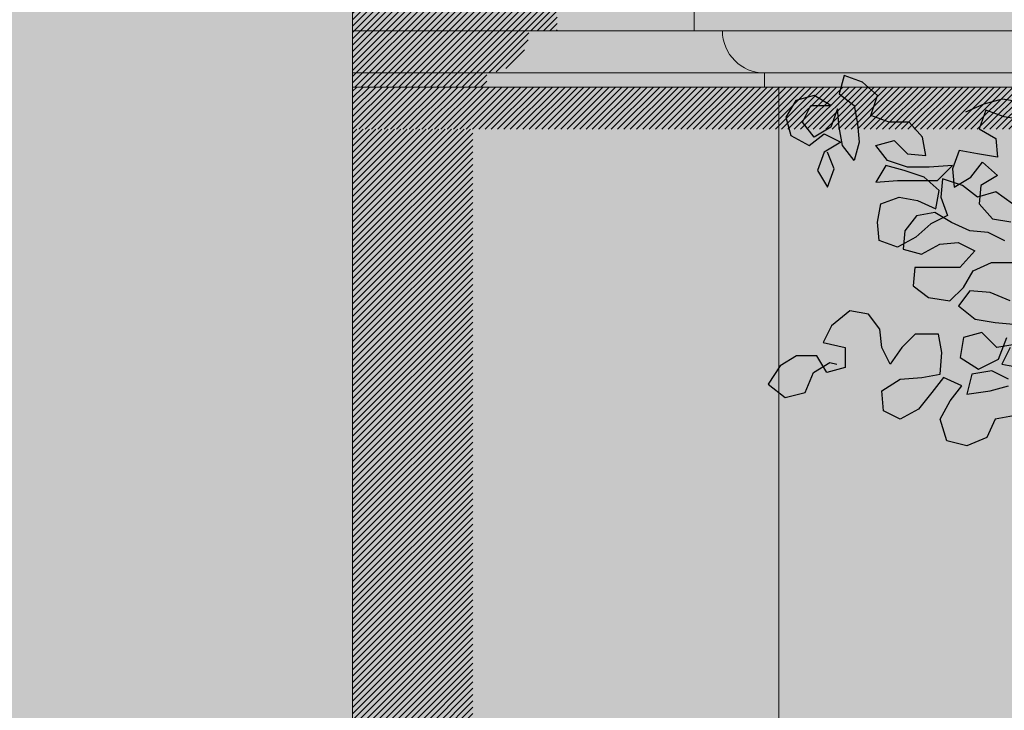
# Model space of a CAD drawing. Units: millimetres. Extents: x 1001.6 to 1080.6, y 553.4 to 612.6.
# Drawn here: x 1044.5 to 1046.2, y 575.1 to 576.4 of the extents above; entities that cross this region are included whole.
import ezdxf

# ---------------------------------------------------------------- set-up
doc = ezdxf.new("R2010")
doc.units = ezdxf.units.MM
doc.header["$LTSCALE"] = 0.25
doc.layers.add('ARBOLES-FACHADA', color=7, linetype='Continuous')
doc.layers.add('SOLIDO', color=40, linetype='Continuous')
for name, color, linetype, lineweight in [('Contorno', 7, 'Continuous', 18), ('Jardinería', 76, 'Continuous', 20), ('Sombra', 250, 'Continuous', 0)]:
    doc.layers.add(name, color=color, linetype=linetype, lineweight=lineweight)

# ---------------------------------------------------------------- blocks, each defined once
blk = doc.blocks.new('A$C08CB1BE0')
at = {"layer": 'ARBOLES-FACHADA', "color": 60}
for points in [[(1.4079, 3.7283), (1.4406, 3.7431), (1.4732, 3.752), (1.5058, 3.7461)], [(1.5118, 3.7135), (1.4762, 3.7194), (1.4435, 3.7313), (1.4317, 3.6986), (1.4614, 3.6809), (1.4644, 3.6482), (1.4288, 3.6541), (1.3961, 3.66), (1.3843, 3.6274), (1.3873, 3.5948), (1.4169, 3.6126), (1.4377, 3.6393), (1.4644, 3.6156), (1.4348, 3.5978), (1.4318, 3.5652), (1.4556, 3.5385), (1.4882, 3.5326)], [(1.4911, 3.5652), (1.4615, 3.586), (1.4288, 3.577), (1.4021, 3.5978), (1.3665, 3.6096), (1.3636, 3.577), (1.3755, 3.5444), (1.3459, 3.5295), (1.3192, 3.5058), (1.2866, 3.488), (1.254, 3.4998), (1.251, 3.5324), (1.2569, 3.565), (1.2895, 3.5769), (1.3221, 3.571), (1.3547, 3.5562), (1.3606, 3.5888), (1.3339, 3.6125), (1.2983, 3.6244), (1.2657, 3.6332), (1.2479, 3.6036), (1.2865, 3.6066), (1.3576, 3.6066), (1.3843, 3.6333), (1.3428, 3.6303), (1.3042, 3.6303), (1.2686, 3.6421), (1.2479, 3.6688), (1.2805, 3.6777), (1.3042, 3.654), (1.3368, 3.6511), (1.3309, 3.6837), (1.3071, 3.7104), (1.2716, 3.7103), (1.2389, 3.7222), (1.2507, 3.7578), (1.224, 3.7815), (1.1914, 3.7933), (1.1825, 3.7607), (1.2092, 3.7399), (1.2152, 3.7073), (1.2182, 3.6747), (1.2093, 3.6421), (1.1886, 3.6688), (1.1826, 3.7014), (1.1796, 3.734), (1.1678, 3.7014), (1.1381, 3.6835), (1.1173, 3.7102), (1.1321, 3.7399), (1.1677, 3.7399), (1.1381, 3.7577), (1.1054, 3.7487), (1.0877, 3.7191), (1.0966, 3.6865), (1.1292, 3.6687), (1.1559, 3.6895), (1.1856, 3.6747), (1.1559, 3.6569), (1.1441, 3.6242), (1.1619, 3.5946), (1.1738, 3.6272), (1.1619, 3.6569)], [(1.4775, 3.4992), (1.4478, 3.514), (1.4152, 3.517), (1.3826, 3.5318), (1.3529, 3.5495), (1.3203, 3.5436), (1.2996, 3.5169), (1.2966, 3.4842), (1.3293, 3.4754), (1.3619, 3.4932), (1.3945, 3.4962), (1.4242, 3.4814), (1.3975, 3.4517), (1.3174, 3.4516), (1.3145, 3.419), (1.3412, 3.3983), (1.3797, 3.3924), (1.4035, 3.4161), (1.4212, 3.4458), (1.4538, 3.4607), (1.4953, 3.4607)], [(1.4865, 3.3925), (1.4509, 3.4073), (1.4153, 3.4102), (1.3946, 3.3835), (1.4243, 3.3598), (1.4599, 3.3539), (1.4925, 3.351)], [(1.4984, 3.3154), (1.4629, 3.3094), (1.4361, 3.3361), (1.4035, 3.3272), (1.3976, 3.2916), (1.4303, 3.2708), (1.4658, 3.2887), (1.4806, 3.3272)], [(1.4866, 3.3094), (1.4718, 3.2798), (1.5044, 3.2739)], [(1.4837, 3.2531), (1.454, 3.2679), (1.4184, 3.2619), (1.4096, 3.2263), (1.4511, 3.2323), (1.4837, 3.2412)], [(1.4926, 3.1879), (1.46, 3.1819), (1.4452, 3.1493), (1.4096, 3.1344), (1.374, 3.1433), (1.3621, 3.1818), (1.3799, 3.2145), (1.4006, 3.2412), (1.368, 3.256), (1.3473, 3.2292), (1.3236, 3.1996), (1.291, 3.1817), (1.2613, 3.1965), (1.2583, 3.2321), (1.2909, 3.2529), (1.3295, 3.2559), (1.3621, 3.2619), (1.365, 3.3004), (1.359, 3.3331), (1.3175, 3.333), (1.2938, 3.3093), (1.2731, 3.2796), (1.2582, 3.3092), (1.2552, 3.3419), (1.2345, 3.3685), (1.2018, 3.3744), (1.1692, 3.3477), (1.1544, 3.318), (1.193, 3.3092), (1.193, 3.2736), (1.1604, 3.2647), (1.1426, 3.2943), (1.107, 3.2943), (1.0774, 3.2764), (1.0566, 3.2438), (1.0863, 3.2201), (1.1219, 3.229), (1.1367, 3.2646), (1.1663, 3.2825), (1.1782, 3.2795)]]:
    blk.add_lwpolyline(points, dxfattribs=at)

msp = doc.modelspace()

# ---------------------------------------------------------------- hatches: boundary and pattern name
at = {"layer": 'SOLIDO', "true_color": 0xc1b081}
h = msp.add_hatch(color=43, dxfattribs=at)
h.paths.add_polyline_path([(1046.136, 577.8212), (1045.886, 577.8212), (1045.886, 577.7212), (1046.036, 577.7212, -0.003647), (1046.0346, 577.7212, 0.418493)])
h.paths.add_polyline_path([(1045.886, 577.8212), (1042.536, 577.8212), (1042.536, 577.7212), (1045.886, 577.7212)])
h.paths.add_polyline_path([(1042.536, 577.8212), (1042.286, 577.8212, 0.414214), (1042.386, 577.7212), (1042.536, 577.7212)])
h.paths.add_polyline_path([(1042.536, 577.6962), (1042.411, 577.6962), (1042.411, 577.6712, -0.316517), (1042.4466, 577.6462), (1042.536, 577.6462)])
h.paths.add_polyline_path([(1042.536, 577.6335), (1042.4488, 577.6335), (1042.4488, 577.6212), (1042.536, 577.6212)])
h.paths.add_polyline_path([(1045.886, 577.6335), (1042.536, 577.6335), (1042.536, 577.6212), (1045.886, 577.6212)])
h.paths.add_polyline_path([(1045.886, 577.6962), (1042.536, 577.6962), (1042.536, 577.6462), (1045.886, 577.6462)])
h.paths.add_polyline_path([(1046.011, 577.6712), (1046.011, 577.6962), (1045.886, 577.6962), (1045.886, 577.6462), (1045.9755, 577.6462, -0.316517)])
h.paths.add_polyline_path([(1045.9733, 577.6335), (1045.886, 577.6335), (1045.886, 577.6212), (1045.9733, 577.6212)])
h.paths.add_polyline_path([(1049.911, 576.3376), (1045.711, 576.3376, 0.414214), (1045.786, 576.2626), (1049.836, 576.2626, 0.414214)])
h.paths.add_polyline_path([(1045.711, 576.3376), (1045.053, 576.3376), (1045.053, 576.2626), (1045.786, 576.2626, -0.414214)])
h.paths.add_polyline_path([(1042.711, 576.6162), (1042.536, 576.6162), (1042.536, 576.5412), (1042.636, 576.5412, 0.414214)])
h.paths.add_polyline_path([(1042.536, 576.6162), (1040.386, 576.6162), (1040.386, 576.5412), (1042.536, 576.5412)])
h.paths.add_polyline_path([(1040.386, 576.6162), (1038.221, 576.6162, 0.414214), (1038.296, 576.5412), (1040.386, 576.5412)])
h.paths.add_polyline_path([(1040.386, 576.3376), (1040.211, 576.3376, 0.414214), (1040.286, 576.2626), (1040.386, 576.2626)])
h.paths.add_polyline_path([(1043.369, 576.3376), (1040.386, 576.3376), (1040.386, 576.2626), (1043.369, 576.2626)])
h.paths.add_polyline_path([(1042.711, 575.2162), (1036.061, 575.2162, 0.414214), (1036.136, 575.1412), (1042.636, 575.1412, 0.414214)])
h.paths.add_polyline_path([(1038.321, 576.1876), (1036.2523, 576.1876), (1036.2526, 576.1126), (1038.321, 576.1126)])
h.paths.add_polyline_path([(1036.2523, 576.1876), (1035.121, 576.1876, 0.414214), (1035.196, 576.1126), (1036.2526, 576.1126)])
at = {"layer": 'SOLIDO', "true_color": 0xbf9e1d}
h = msp.add_hatch(color=42, dxfattribs=at)
h.paths.add_polyline_path([(1045.053, 576.7376), (1043.369, 576.7376), (1043.369, 572.6662), (1045.053, 572.6662)])
h.paths.add_polyline_path([(1045.053, 572.6662), (1043.369, 572.6662), (1043.369, 572.4662), (1045.053, 572.4662)])
h.paths.add_polyline_path([(1045.153, 576.9876), (1043.269, 576.9876), (1043.269, 576.8876), (1045.153, 576.8876)])
at = {"layer": 'SOLIDO', "true_color": 0x6d4217}
h = msp.add_hatch(color=36, dxfattribs=at)
h.paths.add_polyline_path([(1049.961, 576.3876), (1045.661, 576.3876), (1045.661, 576.3376), (1049.961, 576.3376)])
h.paths.add_polyline_path([(1045.661, 576.3876), (1045.053, 576.3876), (1045.053, 576.3376), (1045.661, 576.3376)])
h.paths.add_polyline_path([(1045.786, 576.2626), (1045.053, 576.2626), (1045.053, 576.2376), (1045.786, 576.2376)])
h.paths.add_polyline_path([(1049.836, 576.2626), (1045.786, 576.2626), (1045.786, 576.2376), (1049.836, 576.2376)])
at = {"layer": 'SOLIDO', "true_color": 0xd6c88f}
h = msp.add_hatch(color=53, dxfattribs=at)
h.paths.add_polyline_path([(1043.369, 576.2376), (1040.311, 576.2376), (1040.311, 575.8334), (1040.3995, 575.8252), (1040.3955, 575.8047), (1040.5956, 575.7862), (1040.5917, 575.7657), (1040.7918, 575.7472), (1040.7878, 575.7266), (1040.988, 575.7081), (1040.984, 575.6876), (1041.1841, 575.6691), (1041.1801, 575.6486), (1041.3803, 575.63), (1041.3763, 575.6095), (1041.5764, 575.591), (1041.5724, 575.5705), (1041.7726, 575.552), (1041.7686, 575.5315), (1041.9687, 575.5129), (1041.9647, 575.4924), (1042.1649, 575.4739), (1042.1609, 575.4534), (1042.361, 575.4349), (1042.3571, 575.4144), (1042.5572, 575.3958), (1042.5532, 575.3753), (1042.7782, 575.3545), (1042.761, 575.2662), (1042.761, 575.2162), (1042.711, 575.2162, -0.414214), (1042.636, 575.1412), (1042.636, 575.1162), (1042.611, 575.1162), (1042.611, 574.7662), (1043.369, 574.7662)])
h.paths.add_polyline_path([(1045.811, 576.2376), (1045.053, 576.2376), (1045.053, 574.7662), (1045.811, 574.7662)])
h.paths.add_polyline_path([(1043.369, 572.6662), (1042.611, 572.6662), (1042.611, 572.4662), (1043.369, 572.4662)])
h.paths.add_polyline_path([(1045.811, 572.6662), (1045.053, 572.6662), (1045.053, 572.4662), (1045.811, 572.4662)])
h = msp.add_hatch(color=53, dxfattribs=at)
h.paths.add_polyline_path([(1049.811, 576.2376), (1045.811, 576.2376), (1045.811, 572.4662), (1049.811, 572.4662)])
h.paths.add_polyline_path([(1048.911, 574.7662), (1048.911, 572.6662), (1046.711, 572.6662), (1046.711, 574.7662)], flags=16)
at = {"layer": 'Sombra'}
h = msp.add_hatch(dxfattribs=at)
h.set_pattern_fill('LINE', color=256, scale=0.0025, angle=45, style=0)
h.set_pattern_definition([(45, (-45.3036816, 190.422911), (-0.005612660076, 0.005612660076), [])])
h.paths.add_polyline_path([(1045.267, 572.6662), (1045.053, 572.6662), (1045.053, 572.4662), (1045.267, 572.4662)])
h.paths.add_polyline_path([(1045.267, 572.7162), (1045.103, 572.7162), (1045.103, 574.6708), (1045.053, 574.6708), (1045.053, 572.6662), (1045.267, 572.6662)])
h.paths.add_polyline_path([(1045.267, 574.6708), (1045.103, 574.6708), (1045.103, 572.7162), (1045.267, 572.7162)], flags=17)
h.paths.add_polyline_path([(1045.267, 574.7162), (1045.103, 574.7162), (1045.103, 574.6708), (1045.267, 574.6708)], flags=17)
h.paths.add_polyline_path([(1045.761, 574.7162), (1045.267, 574.7162), (1045.267, 574.6708), (1045.761, 574.6708)])
h.paths.add_polyline_path([(1045.267, 574.7662), (1045.053, 574.7662), (1045.053, 574.6708), (1045.103, 574.6708), (1045.103, 574.7162), (1045.267, 574.7162)])
h.paths.add_polyline_path([(1045.292, 576.2626), (1045.267, 576.2626), (1045.267, 576.2376), (1045.292, 576.2376)])
h.paths.add_polyline_path([(1045.267, 576.2626), (1045.053, 576.2626), (1045.053, 576.2376), (1045.267, 576.2376)])
h.paths.add_polyline_path([(1045.267, 576.3376), (1045.053, 576.3376), (1045.053, 576.2626), (1045.267, 576.2626)])
h.paths.add_polyline_path([(1045.367, 576.3376), (1045.267, 576.3376), (1045.267, 576.2626), (1045.292, 576.2626, 0.414214)])
h.paths.add_polyline_path([(1045.417, 576.3876), (1045.267, 576.3876), (1045.267, 576.3376), (1045.417, 576.3376)])
h.paths.add_polyline_path([(1045.267, 576.3876), (1045.053, 576.3876), (1045.053, 576.3376), (1045.267, 576.3376)])
h.paths.add_polyline_path([(1045.267, 576.1626), (1045.053, 576.1626), (1045.053, 574.7662), (1045.267, 574.7662)])
h = msp.add_hatch(dxfattribs=at)
h.set_pattern_fill('LINE', color=256, scale=0.0025, angle=45, style=0)
h.set_pattern_definition([(45, (-73.279003, 111.020765), (-0.005612660076, 0.005612660076), [])])
h.paths.add_polyline_path([(1049.811, 576.2376), (1045.811, 576.2376), (1045.811, 576.1626), (1049.811, 576.1626)])
h.paths.add_polyline_path([(1045.811, 576.2376), (1045.053, 576.2376), (1045.053, 576.1626), (1045.811, 576.1626)])

# ---------------------------------------------------------------- linework, layer by layer
at = {"layer": 'Contorno', "lineweight": 5}
for p, q in [((1045.053, 576.7376), (1045.053, 572.4662)), ((1045.661, 576.3876), (1045.661, 576.3376)), ((1045.053, 576.3376), (1049.961, 576.3376)), ((1045.053, 576.2626), (1049.836, 576.2626)), ((1045.786, 576.2626), (1045.786, 576.2376)), ((1045.053, 576.2376), (1049.836, 576.2376)), ((1045.811, 576.2376), (1045.811, 572.4662))]:
    msp.add_line(p, q, dxfattribs=at)
msp.add_arc((1045.786, 576.3376), 0.075, 180, 270, dxfattribs=at)

# ---------------------------------------------------------------- block references
at = {"layer": 'Jardinería', "color": 53, "true_color": 0xd6c88f}
msp.add_blockref('A$C08CB1BE0', (1044.736, 572.4649), dxfattribs=at)

doc.saveas('drawing.dxf')
